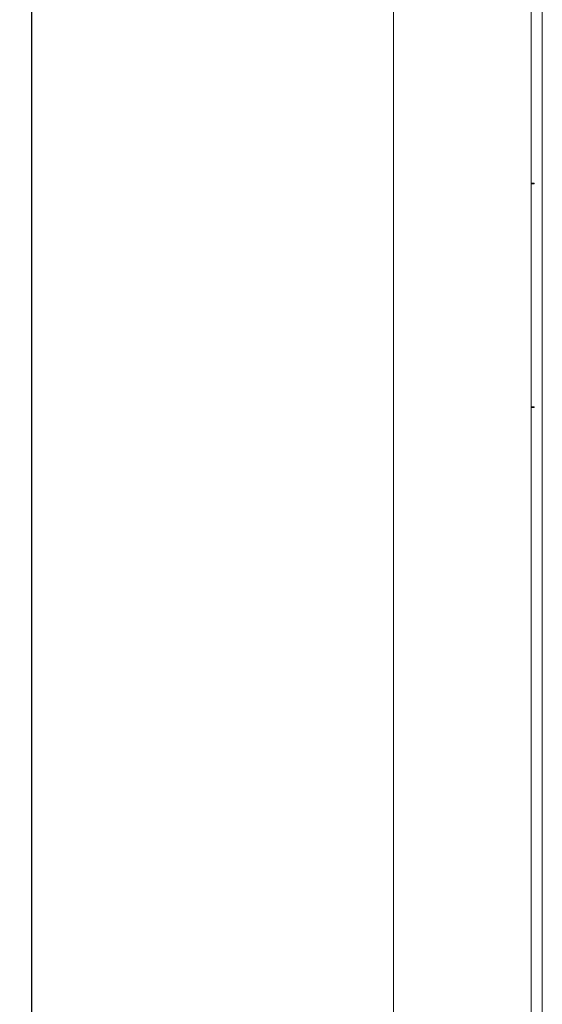
# Model space of a CAD drawing. Units: millimetres. Extents: x -512 to 2805, y -2216 to 1048.
# Drawn here: x 1885 to 2048, y -637 to -330 of the extents above; entities that cross this region are included whole.
import ezdxf

# ---------------------------------------------------------------- set-up
doc = ezdxf.new("R2010")
doc.units = ezdxf.units.MM
doc.styles.get("Standard").update_dxf_attribs({"font": 'arial.ttf'})
doc.dimstyles.new('ISO-25', dxfattribs={"dimtxt": 2.5, "dimasz": 2.5, "dimexe": 1.25, "dimexo": 0.625, "dimtad": 1, "dimtxsty": 'Standard', "dimcen": 2.5, "dimadec": 0, "dimazin": 0, "dimtfac": 1, "dimtmove": 0, "dimatfit": 3, "dimfxl": 1, "dimarcsym": 0})

# ---------------------------------------------------------------- blocks, each defined once
blk = doc.blocks.new('A$C0C4C2EAF')
at = {"color": 0, "linetype": 'Continuous', "lineweight": 0, "extrusion": (-1.05112e-16, 1, -2.22045e-16)}
for p, q in [((-400, -959.15), (-400, 950.05)), ((-357, 950.05), (-357, -959.15)), ((-353.5, 947.45), (-353.5, -956.55)), ((-356, -386.15), (-357, -386.15)), ((-357, -386.35), (-356, -386.35)), ((-356, -386.35), (-356, -386.15)), ((-356, -455.95), (-357, -455.95)), ((-356, -456.15), (-357, -456.15)), ((-356, -456.15), (-356, -455.95))]:
    blk.add_line(p, q, dxfattribs=at)
blk = doc.blocks.new('*D6')
at = {"color": 0, "lineweight": -2, "transparency": 16777216}
for p, q in [((2000.78, 1048.03), (1887.26, 1048.03)), ((1888.51, -996.07), (1888.51, 1045.53)), ((2000.78, -998.57), (1887.26, -998.57))]:
    blk.add_line(p, q, dxfattribs=at)
at = {"color": 0, "transparency": 16777216}
for points in [[(1888.09, 1045.53), (1888.93, 1045.53), (1888.51, 1048.03)], [(1888.09, -996.07), (1888.93, -996.07), (1888.51, -998.57)]]:
    blk.add_solid(points, dxfattribs=at)
at = {"layer": 'Defpoints', "color": 0, "transparency": 16777216}
for p in [(1888.51, 1048.03), (2001.4, 1048.03), (2001.4, -998.57)]:
    blk.add_point(p, dxfattribs=at)
at = {"color": 0, "transparency": 16777216, "insert": (1886.38, 24.73), "char_height": 2.5, "attachment_point": 5, "rotation": 90}
blk.add_mtext('2046,6', dxfattribs=at)

msp = doc.modelspace()

# ---------------------------------------------------------------- block references
msp.add_blockref('A$C0C4C2EAF', (2401.403, 5.576))

# ---------------------------------------------------------------- dimensions: what is measured, and where the dimension line sits
at = {"color": 8}
dim = msp.add_linear_dim(base=(1888.509, 1048.027), p1=(2001.403, -998.573), p2=(2001.403, 1048.027), angle=90, dimstyle='ISO-25', dxfattribs=at)
dim.commit()
dim.dimension.update_dxf_attribs({"geometry": '*D6', "text_midpoint": (1886.382, 24.727)})

doc.saveas('drawing.dxf')
